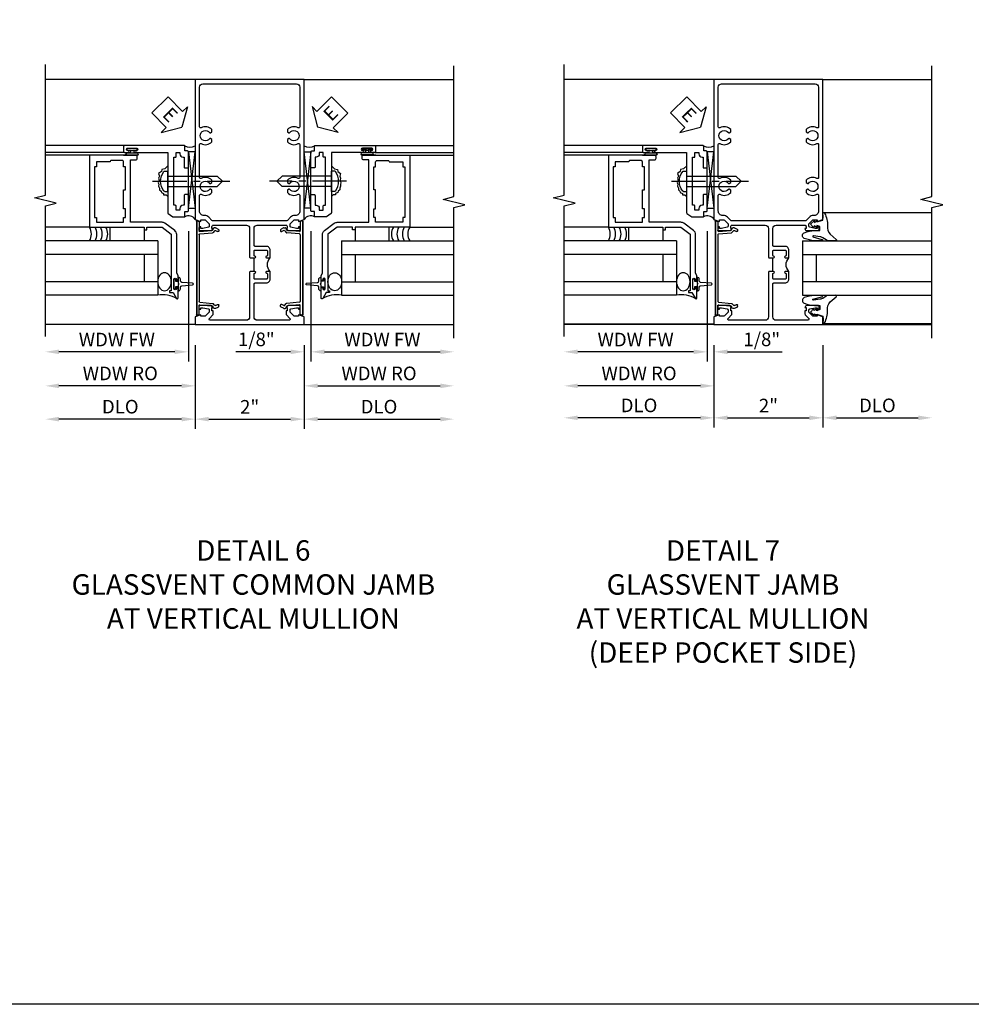
# Model space of a CAD drawing. Extents: x 0 to 105, y 0 to 68.
# Drawn here: x 62 to 80, y 0 to 18 of the extents above; entities that cross this region are included whole.
import ezdxf

# ---------------------------------------------------------------- set-up
doc = ezdxf.new("R2010")
doc.units = 0
doc.header["$LTSCALE"] = 0.5
doc.header["$MEASUREMENT"] = 0
doc.linetypes.add('CENTER', pattern=[2, 1.25, -0.25, 0.25, -0.25])
doc.layers.get('0').update_dxf_attribs({"color": 4, "linetype": 'CONTINUOUS'})
for name, color, linetype in [('CENTER', 1, 'CENTER'), ('DIME', 2, 'CONTINUOUS'), ('FORMAT', 7, 'CONTINUOUS'), ('TEXT', 3, 'CONTINUOUS')]:
    doc.layers.add(name, color=color, linetype=linetype)
doc.styles.get("Standard").update_dxf_attribs({"font": 'arial.ttf'})
doc.dimstyles.new('EXT_ON-OFF', dxfattribs={"dimscale": 2, "dimtxt": 0.125, "dimasz": 0.125, "dimexe": 0.09, "dimexo": 0.1875, "dimgap": 0.05, "dimtad": 3, "dimdec": 5, "dimzin": 3, "dimdsep": 46, "dimlunit": 5, "dimtxsty": 'Standard', "dimcen": 0, "dimse2": 1, "dimazin": 0, "dimtfac": 1, "dimtdec": 4, "dimtofl": 0, "dimtmove": 0, "dimatfit": 0, "dimfxl": 1, "dimfrac": 2, "dimtolj": 1, "dimtzin": 3, "dimarcsym": 0})
doc.dimstyles.new('EXT_ON-ON', dxfattribs={"dimscale": 2, "dimtxt": 0.125, "dimasz": 0.125, "dimexe": 0.09, "dimexo": 0.1875, "dimgap": 0.05, "dimtad": 3, "dimdec": 5, "dimzin": 3, "dimdsep": 46, "dimlunit": 5, "dimtxsty": 'Standard', "dimcen": 0, "dimazin": 0, "dimtfac": 1, "dimtdec": 4, "dimtofl": 0, "dimtmove": 0, "dimatfit": 0, "dimfxl": 1, "dimfrac": 2, "dimtolj": 1, "dimtzin": 3, "dimarcsym": 0})

# ---------------------------------------------------------------- blocks, each defined once
blk = doc.blocks.new('B451TVG005')
blk.add_line((-0.08, 0.438), (-0.08, 0.688))
for points in [[(0.692, 1.263, 0.414214), (0.667, 1.288), (0.06, 1.288, 0.414214), (0, 1.228), (0, 0.698), (-0.01, 0.688), (-0.096, 0.688, -1), (-0.096, 0.719), (-0.095, 0.719, 0.414214), (-0.08, 0.734), (-0.08, 0.814, 0.414214), (-0.095, 0.829), (-0.31, 0.829, 0.414214), (-0.325, 0.814), (-0.325, 0.734, 0.414214), (-0.31, 0.719), (-0.31, 0.719, -1), (-0.31, 0.688), (-0.375, 0.688), (-0.375, 0.829, -0.414214), (-0.305, 0.899), (-0.1, 0.899, 0.414214), (-0.08, 0.919), (-0.08, 1.228, 0.414214), (-0.14, 1.288), (-0.666, 1.288, 0.414214), (-0.691, 1.263), (-0.691, 1.226), (-0.669, 1.226, -0.414214), (-0.708, 1.188), (-0.909, 1.188, -0.414214), (-0.929, 1.208), (-0.929, 1.237, -0.414214), (-0.909, 1.257), (-0.897, 1.257), (-0.897, 1.228), (-0.859, 1.228), (-0.757, 1.25, 0.354119), (-0.741, 1.27), (-0.741, 1.312), (-0.808, 1.379, 0.198912), (-0.826, 1.386), (-0.897, 1.386), (-0.897, 1.357), (-1, 1.393), (-1, 3.962), (1, 3.962), (1, 1.393), (0.898, 1.357), (0.898, 1.386), (0.826, 1.386, 0.198912), (0.808, 1.379), (0.742, 1.312), (0.742, 1.27, 0.354119), (0.757, 1.25), (0.86, 1.228), (0.898, 1.228), (0.898, 1.257), (0.91, 1.257, -0.414214), (0.93, 1.237), (0.93, 1.208, -0.414214), (0.91, 1.188), (0.708, 1.188, -0.414214), (0.67, 1.226), (0.692, 1.226)], [(-0.674, 1.368), (0.674, 1.368, 0.198912), (0.692, 1.375), (0.752, 1.435, -0.198912), (0.826, 1.466), (0.84, 1.466, 0.414214), (0.92, 1.546), (0.92, 1.838, 0.568098), (0.89, 1.855, -0.339754), (0.692, 1.887), (0.692, 1.931), (0.721, 1.948, -0.386545), (0.735, 1.945, 3.127286), (0.735, 2.056, -0.386545), (0.721, 2.053), (0.692, 2.07), (0.692, 2.114, -0.339754), (0.89, 2.146, 0.568098), (0.92, 2.163), (0.92, 2.769, 0.568098), (0.89, 2.786, -0.339754), (0.692, 2.818), (0.692, 2.862), (0.721, 2.879, -0.386545), (0.735, 2.876, 3.127286), (0.735, 2.987, -0.386545), (0.721, 2.984), (0.692, 3.001), (0.692, 3.045, -0.339754), (0.89, 3.077, 0.568098), (0.92, 3.094), (0.92, 3.822, 0.414214), (0.86, 3.882), (-0.86, 3.882, 0.414214), (-0.92, 3.822), (-0.92, 3.094, 0.568098), (-0.89, 3.077, -0.339754), (-0.692, 3.045), (-0.692, 3.001), (-0.721, 2.984, -0.386545), (-0.735, 2.987, 3.127286), (-0.735, 2.876, -0.386545), (-0.721, 2.879), (-0.692, 2.862), (-0.692, 2.818, -0.339754), (-0.89, 2.786, 0.568098), (-0.92, 2.769), (-0.92, 2.163, 0.568098), (-0.89, 2.146, -0.339754), (-0.692, 2.114), (-0.692, 2.07), (-0.721, 2.053, -0.386545), (-0.735, 2.056, 3.127286), (-0.735, 1.945, -0.386545), (-0.721, 1.948), (-0.692, 1.931), (-0.692, 1.887, -0.339754), (-0.89, 1.855, 0.568098), (-0.92, 1.838), (-0.92, 1.546, 0.414214), (-0.84, 1.466), (-0.826, 1.466, -0.198912), (-0.752, 1.435), (-0.692, 1.375, 0.198912)], [(-0.691, -0.288), (-0.669, -0.288), (-0.669, -0.343, -0.198902), (-0.677, -0.36), (-0.74, -0.424, 0.668164), (-0.726, -0.458), (-0.14, -0.458, 0.414214), (-0.08, -0.398), (-0.08, 0.207, 0.414214), (-0.1, 0.227), (-0.305, 0.227, -0.414214), (-0.375, 0.297), (-0.375, 0.438), (-0.31, 0.438, -1), (-0.31, 0.407), (-0.31, 0.407, 0.414214), (-0.325, 0.392), (-0.325, 0.312, 0.414214), (-0.31, 0.297), (-0.095, 0.297, 0.414214), (-0.08, 0.312), (-0.08, 0.392, 0.414214), (-0.095, 0.407), (-0.096, 0.407, -1), (-0.096, 0.438), (-0.01, 0.438), (0, 0.428), (0, -0.398, 0.414214), (0.06, -0.458), (0.726, -0.458, 0.668164), (0.74, -0.424), (0.677, -0.36, -0.198902), (0.67, -0.343), (0.67, -0.288), (0.692, -0.288), (0.692, -0.226), (0.67, -0.226, -0.414214), (0.708, -0.188), (0.91, -0.188, -0.414214), (0.93, -0.208), (0.93, -0.237, -0.414214), (0.91, -0.257), (0.898, -0.257), (0.898, -0.228), (0.86, -0.228), (0.757, -0.25, 0.354119), (0.742, -0.27), (0.742, -0.312), (0.808, -0.379, 0.198912), (0.826, -0.386), (0.898, -0.386), (0.898, -0.357), (1, -0.393), (1, -0.538), (-1, -0.538), (-1, -0.393), (-0.897, -0.357), (-0.897, -0.386), (-0.826, -0.386, 0.198912), (-0.808, -0.379), (-0.741, -0.312), (-0.741, -0.27, 0.354119), (-0.757, -0.25), (-0.859, -0.228), (-0.897, -0.228), (-0.897, -0.257), (-0.909, -0.257, -0.414214), (-0.929, -0.237), (-0.929, -0.208, -0.414214), (-0.909, -0.188), (-0.708, -0.188, -0.414214), (-0.669, -0.226), (-0.691, -0.226)]]:
    blk.add_lwpolyline(points, format="xyb", close=True)
blk.add_arc((-0.506, 0.563), 0.181, 316.3972, 43.6028)
blk = doc.blocks.new('*D56')
at = {"layer": 'DIME', "color": 0, "lineweight": -2, "transparency": 16777216}
for p, q in [((-1, -0.913), (-1, -2.454)), ((1, -0.913), (1, -2.454)), ((-0.75, -2.274), (0.75, -2.274))]:
    blk.add_line(p, q, dxfattribs=at)
at = {"layer": 'DIME', "color": 0, "transparency": 16777216}
for points in [[(-0.75, -2.232), (-0.75, -2.316), (-1, -2.274)], [(0.75, -2.232), (0.75, -2.316), (1, -2.274)]]:
    blk.add_solid(points, dxfattribs=at)
at = {"layer": 'DIME', "color": 0, "transparency": 16777216, "insert": (0, -2.048), "char_height": 0.25, "attachment_point": 5}
blk.add_mtext('\\A1;2"', dxfattribs=at)
blk = doc.blocks.new('*D57')
at = {"layer": 'DIME', "color": 0, "lineweight": -2, "transparency": 16777216}
for p, q in [((-1, -0.913), (-1, -2.454)), ((-1.25, -2.274), (-3.5, -2.274))]:
    blk.add_line(p, q, dxfattribs=at)
at = {"layer": 'DIME', "color": 0, "transparency": 16777216}
for points in [[(-3.5, -2.232), (-3.5, -2.316), (-3.75, -2.274)], [(-1.25, -2.232), (-1.25, -2.316), (-1, -2.274)]]:
    blk.add_solid(points, dxfattribs=at)
at = {"layer": 'DIME', "color": 0, "transparency": 16777216, "insert": (-2.375, -2.045), "char_height": 0.25, "attachment_point": 5}
blk.add_mtext('\\A1;DLO', dxfattribs=at)
blk = doc.blocks.new('*D58')
at = {"layer": 'DIME', "color": 0, "lineweight": -2, "transparency": 16777216}
for p, q in [((1, -0.913), (1, -2.454)), ((1.25, -2.274), (3.5, -2.274))]:
    blk.add_line(p, q, dxfattribs=at)
at = {"layer": 'DIME', "color": 0, "transparency": 16777216}
for points in [[(1.25, -2.232), (1.25, -2.316), (1, -2.274)], [(3.5, -2.232), (3.5, -2.316), (3.75, -2.274)]]:
    blk.add_solid(points, dxfattribs=at)
at = {"layer": 'DIME', "color": 0, "transparency": 16777216, "insert": (2.375, -2.045), "char_height": 0.25, "attachment_point": 5}
blk.add_mtext('\\A1;DLO', dxfattribs=at)
blk = doc.blocks.new('B469407')
for p, q in [((0.567, 0.189), (0.567, 0.17)), ((0.623, 0.225), (0.576, 0.203)), ((0.629, 0.226), (0.651, 0.226)), ((0.663, 0.221), (0.694, 0.184)), ((0.963, 0.356), (0.929, 0.345)), ((0.929, 0.345), (0.929, 0.175)), ((0.965, 0.352), (0.931, 0.34)), ((0.971, 0.347), (0.971, -1.375)), ((0.976, 0.347), (0.976, -1.375)), ((0.626, 0.174), (0.589, 0.157)), ((0.644, 0.17), (0.67, 0.139)), ((0.916, 0.113), (0.68, 0.134)), ((0.913, 0.16), (0.704, 0.179)), ((0.929, 0.098), (0.929, -1.126)), ((0.567, -1.217), (0.567, -1.198)), ((0.623, -1.253), (0.576, -1.231)), ((0.626, -1.202), (0.589, -1.185)), ((0.629, -1.254), (0.651, -1.254)), ((0.644, -1.198), (0.67, -1.167)), ((0.663, -1.249), (0.694, -1.212)), ((0.916, -1.141), (0.68, -1.162)), ((0.913, -1.188), (0.704, -1.207)), ((0.929, -1.373), (0.929, -1.203)), ((0.963, -1.384), (0.929, -1.373)), ((0.965, -1.38), (0.931, -1.368))]:
    blk.add_line(p, q)
for centre, radius, start, end in [((0.582, 0.189), 0.015, 115, 180), ((0.629, 0.211), 0.015, 90, 115), ((0.651, 0.211), 0.015, 40, 90), ((0.705, 0.194), 0.015, 220, 265), ((0.966, 0.347), 0.01, 0, 109), ((0.966, 0.347), 0.005, 0, 109), ((0.582, 0.17), 0.015, 180, 295), ((0.632, 0.161), 0.015, 40, 115), ((0.682, 0.149), 0.015, 220, 265), ((0.914, 0.175), 0.015, 265, 0), ((0.914, 0.098), 0.015, 360, 85), ((0.582, -1.198), 0.015, 65, 180), ((0.582, -1.217), 0.015, 180, 245), ((0.629, -1.239), 0.015, 245, 270), ((0.632, -1.189), 0.015, 245, 320), ((0.651, -1.239), 0.015, 270, 320), ((0.682, -1.177), 0.015, 95, 140), ((0.705, -1.222), 0.015, 95, 140), ((0.914, -1.203), 0.015, 360, 95), ((0.914, -1.126), 0.015, 275, 0), ((0.966, -1.375), 0.01, 251, 0), ((0.966, -1.375), 0.005, 251, 0)]:
    blk.add_arc(centre, radius, start, end)
blk = doc.blocks.new('*D52')
at = {"layer": 'DIME', "color": 0, "lineweight": -2, "transparency": 16777216}
for p, q in [((0.125, 2.928), (0.125, 0.532)), ((0, 0.836), (0, 0.532)), ((-0.25, 0.712), (-1.256, 0.712)), ((0.375, 0.712), (0.625, 0.712))]:
    blk.add_line(p, q, dxfattribs=at)
at = {"layer": 'DIME', "color": 0, "transparency": 16777216}
for points in [[(-0.25, 0.754), (-0.25, 0.67), (0, 0.712)], [(0.375, 0.754), (0.375, 0.67), (0.125, 0.712)]]:
    blk.add_solid(points, dxfattribs=at)
at = {"layer": 'DIME', "color": 0, "transparency": 16777216, "insert": (-0.878, 0.941), "char_height": 0.25, "attachment_point": 5}
blk.add_mtext('\\A1;1/8"', dxfattribs=at)
blk = doc.blocks.new('*D53')
at = {"layer": 'DIME', "color": 0, "lineweight": -2, "transparency": 16777216}
for p, q in [((0.125, 2.928), (0.125, 0.532)), ((0.375, 0.712), (2.5, 0.712))]:
    blk.add_line(p, q, dxfattribs=at)
at = {"layer": 'DIME', "color": 0, "transparency": 16777216}
for points in [[(0.375, 0.754), (0.375, 0.67), (0.125, 0.712)], [(2.5, 0.754), (2.5, 0.67), (2.75, 0.712)]]:
    blk.add_solid(points, dxfattribs=at)
at = {"layer": 'DIME', "color": 0, "transparency": 16777216, "insert": (1.437, 0.937), "char_height": 0.25, "attachment_point": 5}
blk.add_mtext('\\A1;WDW FW', dxfattribs=at)
blk = doc.blocks.new('*D54')
at = {"layer": 'DIME', "color": 0, "lineweight": -2, "transparency": 16777216}
for p, q in [((0, 0.837), (0, -0.093)), ((0.25, 0.087), (2.5, 0.087))]:
    blk.add_line(p, q, dxfattribs=at)
at = {"layer": 'DIME', "color": 0, "transparency": 16777216}
for points in [[(0.25, 0.129), (0.25, 0.045), (0, 0.087)], [(2.5, 0.129), (2.5, 0.045), (2.75, 0.087)]]:
    blk.add_solid(points, dxfattribs=at)
at = {"layer": 'DIME', "color": 0, "transparency": 16777216, "insert": (1.375, 0.316), "char_height": 0.25, "attachment_point": 5}
blk.add_mtext('\\A1;WDW RO', dxfattribs=at)
blk = doc.blocks.new('ESEAL2')
at = {"layer": 'TEXT', "color": 7}
for p, q in [((0.196, 0.338), (0, 0)), ((0.196, 0.21), (0.196, 0.338)), ((0.575, 0.21), (0.196, 0.21)), ((0.575, 0.21), (0.575, -0.21)), ((0.196, -0.338), (0, 0)), ((0.575, -0.21), (0.196, -0.21)), ((0.196, -0.21), (0.196, -0.338))]:
    blk.add_line(p, q, dxfattribs=at)
at = {"layer": 'TEXT', "color": 3}
blk.add_text('E', height=0.25, dxfattribs=at).set_placement((0.247, -0.116))
blk = doc.blocks.new('B028598')
for p, q in [((-0.057, 0.186), (0, 0.186)), ((0, 0.186), (0, -0.186)), ((0, 0.095), (0.905, 0.095)), ((1, 0), (0.905, 0.095)), ((0, -0.095), (0.905, -0.095)), ((1, 0), (0.905, -0.095)), ((-0.057, -0.186), (0, -0.186))]:
    blk.add_line(p, q)
for centre, radius, start, end in [((-0.057, 0.166), 0.02, 89.9999, 142.7021), ((0.162, 0), 0.295, 142.702, 217.298), ((-0.057, -0.166), 0.02, 217.2977, 270)]:
    blk.add_arc(centre, radius, start, end)
at = {"layer": 'CENTER'}
blk.add_line((-0.279, 0), (1.135, 0), dxfattribs=at)
blk = doc.blocks.new('B469013')
for points in [[(1.25, -1.25), (1.25, -0.25), (1.2, -0.25), (1.2, -0.2), (1.25, -0.2), (1.25, 0.08), (1.124, 0.25), (0.081, 0.25), (0.081, 0.219), (0.05, 0.219), (0.05, 0.284), (-0.056, 0.347, -0.767327), (-0.048, 0.375), (0.128, 0.375, -1), (0.128, 0.343), (0.122, 0.343, 1), (0.122, 0.299), (0.291, 0.299, 1), (0.291, 0.343), (0.285, 0.343, -1), (0.285, 0.375), (0.362, 0.375), (0.405, 0.35), (1.116, 0.35, -0.237409), (1.189, 0.314), (1.322, 0.134, -0.160975), (1.34, 0.08), (1.34, -0.5), (2.485, -0.5), (2.485, -0.405, -0.414214), (2.515, -0.375), (2.545, -0.375, -0.414214), (2.575, -0.405), (2.575, -1.25)], [(2.45, -1.125), (2.36, -1.125), (2.36, -1.16), (1.43, -1.16), (1.43, -1.125), (1.34, -1.125), (1.34, -0.625), (1.43, -0.625), (1.43, -0.59), (1.587, -0.59), (1.587, -0.625), (1.937, -0.625), (1.937, -0.59), (2.36, -0.59), (2.36, -0.625), (2.45, -0.625, -0.414214), (2.475, -0.65), (2.475, -0.85, -0.414214), (2.45, -0.875), (2.45, -0.875)]]:
    blk.add_lwpolyline(points, format="xyb", close=True)
blk = doc.blocks.new('B469002')
blk.add_lwpolyline([(2.362, 0.187), (2.104, 0.187), (2.094, 0.197), (2.084, 0.187), (1.516, 0.187, -0.237409), (1.504, 0.193), (1.44, 0.279, -0.160975), (1.438, 0.288), (1.438, 0.485, -0.414214), (1.453, 0.5), (1.538, 0.5), (1.538, 0.548, -0.414214), (1.553, 0.563), (1.834, 0.563, -0.414214), (1.849, 0.548), (1.849, 0.503, -0.414214), (1.834, 0.488), (1.653, 0.488), (1.653, 0.469, -0.414214), (1.593, 0.409), (1.563, 0.409), (1.563, 0.339), (1.638, 0.339, -0.414214), (1.653, 0.324), (1.653, 0.297), (2.535, 0.297), (2.535, 0.324, -0.414214), (2.55, 0.339), (2.625, 0.339), (2.625, 0.409), (2.595, 0.409, -0.414214), (2.535, 0.469), (2.535, 0.488), (2.353, 0.488, -0.414214), (2.338, 0.503), (2.338, 0.548, -0.414214), (2.353, 0.563), (2.635, 0.563, -0.414214), (2.65, 0.548), (2.65, 0.5), (2.735, 0.5, -0.414214), (2.75, 0.485), (2.75, -0.61, -0.414214), (2.735, -0.625), (2.64, -0.625, -0.414214), (2.625, -0.61), (2.625, -0.547, -1), (2.657, -0.547), (2.657, -0.553, 1), (2.701, -0.553), (2.701, -0.384, 1), (2.657, -0.384), (2.657, -0.39, -1), (2.625, -0.39), (2.625, 0.187)], format="xyb", close=True)
blk = doc.blocks.new('ESEAL1')
at = {"layer": 'TEXT', "color": 7}
for p, q in [((-0.575, 0.21), (-0.575, -0.21)), ((-0.575, 0.21), (-0.196, 0.21)), ((-0.196, 0.338), (0, 0)), ((-0.196, 0.21), (-0.196, 0.338)), ((-0.196, -0.338), (0, 0)), ((-0.575, -0.21), (-0.196, -0.21)), ((-0.196, -0.21), (-0.196, -0.338))]:
    blk.add_line(p, q, dxfattribs=at)
at = {"layer": 'TEXT', "color": 3}
blk.add_text('E', height=0.25, dxfattribs=at).set_placement((-0.413, -0.116))
blk = doc.blocks.new('*D60')
at = {"layer": 'DIME', "color": 0, "lineweight": -2, "transparency": 16777216}
for p, q in [((-1.125, 1.178), (-1.125, -1.218)), ((-1.375, -1.038), (-3.5, -1.038))]:
    blk.add_line(p, q, dxfattribs=at)
at = {"layer": 'DIME', "color": 0, "transparency": 16777216}
for points in [[(-3.5, -0.996), (-3.5, -1.08), (-3.75, -1.038)], [(-1.375, -0.996), (-1.375, -1.08), (-1.125, -1.038)]]:
    blk.add_solid(points, dxfattribs=at)
at = {"layer": 'DIME', "color": 0, "transparency": 16777216, "insert": (-2.438, -0.813), "char_height": 0.25, "attachment_point": 5}
blk.add_mtext('\\A1;WDW FW', dxfattribs=at)
blk = doc.blocks.new('*D61')
at = {"layer": 'DIME', "color": 0, "lineweight": -2, "transparency": 16777216}
for p, q in [((-1, -0.913), (-1, -1.843)), ((-1.25, -1.663), (-3.5, -1.663))]:
    blk.add_line(p, q, dxfattribs=at)
at = {"layer": 'DIME', "color": 0, "transparency": 16777216}
for points in [[(-3.5, -1.621), (-3.5, -1.705), (-3.75, -1.663)], [(-1.25, -1.621), (-1.25, -1.705), (-1, -1.663)]]:
    blk.add_solid(points, dxfattribs=at)
at = {"layer": 'DIME', "color": 0, "transparency": 16777216, "insert": (-2.375, -1.434), "char_height": 0.25, "attachment_point": 5}
blk.add_mtext('\\A1;WDW RO', dxfattribs=at)
blk = doc.blocks.new('*D63')
at = {"layer": 'DIME', "color": 0, "lineweight": -2, "transparency": 16777216}
for p, q in [((-1, -0.913), (-1, -2.43)), ((1, -0.913), (1, -2.43)), ((-0.75, -2.25), (0.75, -2.25))]:
    blk.add_line(p, q, dxfattribs=at)
at = {"layer": 'DIME', "color": 0, "transparency": 16777216}
for points in [[(-0.75, -2.208), (-0.75, -2.292), (-1, -2.25)], [(0.75, -2.208), (0.75, -2.292), (1, -2.25)]]:
    blk.add_solid(points, dxfattribs=at)
at = {"layer": 'DIME', "color": 0, "transparency": 16777216, "insert": (0, -2.024), "char_height": 0.25, "attachment_point": 5}
blk.add_mtext('\\A1;2"', dxfattribs=at)
blk = doc.blocks.new('*D64')
at = {"layer": 'DIME', "color": 0, "lineweight": -2, "transparency": 16777216}
for p, q in [((-1, -0.913), (-1, -2.43)), ((-1.25, -2.25), (-3.5, -2.25))]:
    blk.add_line(p, q, dxfattribs=at)
at = {"layer": 'DIME', "color": 0, "transparency": 16777216}
for points in [[(-3.5, -2.208), (-3.5, -2.292), (-3.75, -2.25)], [(-1.25, -2.208), (-1.25, -2.292), (-1, -2.25)]]:
    blk.add_solid(points, dxfattribs=at)
at = {"layer": 'DIME', "color": 0, "transparency": 16777216, "insert": (-2.375, -2.021), "char_height": 0.25, "attachment_point": 5}
blk.add_mtext('\\A1;DLO', dxfattribs=at)
blk = doc.blocks.new('*D65')
at = {"layer": 'DIME', "color": 0, "lineweight": -2, "transparency": 16777216}
for p, q in [((1, -0.913), (1, -2.43)), ((1.25, -2.25), (2.75, -2.25))]:
    blk.add_line(p, q, dxfattribs=at)
at = {"layer": 'DIME', "color": 0, "transparency": 16777216}
for points in [[(1.25, -2.208), (1.25, -2.292), (1, -2.25)], [(2.75, -2.208), (2.75, -2.292), (3, -2.25)]]:
    blk.add_solid(points, dxfattribs=at)
at = {"layer": 'DIME', "color": 0, "transparency": 16777216, "insert": (2, -2.021), "char_height": 0.25, "attachment_point": 5}
blk.add_mtext('\\A1;DLO', dxfattribs=at)
blk = doc.blocks.new('B027074-M')
blk.add_lwpolyline([(0.062, 0.144), (0.035, 0.149), (0.069, 0.257), (0.13, 0.261), (0.205, 0.259), (0.195, 0.29, 0.12571), (-0.037, 0.341, -0.226084), (-0.19, 0.391), (-0.286, 0.502, 0.644976), (-0.312, 0.49), (-0.31, 0.361, 0.151869), (-0.294, 0.316), (-0.255, 0.257, -0.029345), (-0.238, 0.205), (-0.221, 0.083, -0.653812), (-0.241, 0.076), (-0.285, 0.241, 0.888636), (-0.31, 0.239), (-0.31, 0.105, 0.064205), (-0.268, -0.084, 0.689636), (-0.165, -0.084, 0.070356), (-0.124, 0.105), (-0.124, 0.201), (-0.051, 0.201), (-0.029, 0.147), (-0.068, 0.142), (-0.034, 0.106), (-0.065, 0.084), (-0.004, 0.03), (0.052, 0.096), (0.027, 0.106)], format="xyb", close=True)
blk = doc.blocks.new('S451GT1000')
for p, q in [((-1, -0.625), (-1, -3)), ((0, -0.625), (-1, -0.625)), ((-0.75, -0.625), (-0.75, -3)), ((-0.25, -0.625), (-0.25, -3)), ((0, -0.625), (0, -3)), ((-0.25, -0.875), (-0.75, -0.875)), ((-1.518, -1), (-1.518, -3)), ((0.517, -1), (0.517, -3))]:
    blk.add_line(p, q)
at = {"rotation": 180}
blk.add_blockref('B027074-M', (-1.312, -0.742), dxfattribs=at)
at = {"xscale": -1, "rotation": 180}
blk.add_blockref('B027074-M', (0.312, -0.742), dxfattribs=at)
blk = doc.blocks.new('*D66')
at = {"layer": 'DIME', "color": 0, "lineweight": -2, "transparency": 16777216}
for p, q in [((-1.125, 1.178), (-1.125, -1.218)), ((-1.375, -1.038), (-3.5, -1.038))]:
    blk.add_line(p, q, dxfattribs=at)
at = {"layer": 'DIME', "color": 0, "transparency": 16777216}
for points in [[(-3.5, -0.996), (-3.5, -1.08), (-3.75, -1.038)], [(-1.375, -0.996), (-1.375, -1.08), (-1.125, -1.038)]]:
    blk.add_solid(points, dxfattribs=at)
at = {"layer": 'DIME', "color": 0, "transparency": 16777216, "insert": (-2.438, -0.813), "char_height": 0.25, "attachment_point": 5}
blk.add_mtext('\\A1;WDW FW', dxfattribs=at)
blk = doc.blocks.new('*D67')
at = {"layer": 'DIME', "color": 0, "lineweight": -2, "transparency": 16777216}
for p, q in [((-1, -0.913), (-1, -1.843)), ((-1.25, -1.663), (-3.5, -1.663))]:
    blk.add_line(p, q, dxfattribs=at)
at = {"layer": 'DIME', "color": 0, "transparency": 16777216}
for points in [[(-3.5, -1.621), (-3.5, -1.705), (-3.75, -1.663)], [(-1.25, -1.621), (-1.25, -1.705), (-1, -1.663)]]:
    blk.add_solid(points, dxfattribs=at)
at = {"layer": 'DIME', "color": 0, "transparency": 16777216, "insert": (-2.375, -1.434), "char_height": 0.25, "attachment_point": 5}
blk.add_mtext('\\A1;WDW RO', dxfattribs=at)
blk = doc.blocks.new('*D68')
at = {"layer": 'DIME', "color": 0, "lineweight": -2, "transparency": 16777216}
for p, q in [((-1.125, 1.178), (-1.125, -1.218)), ((-1.375, -1.038), (-1.625, -1.038)), ((-1, -0.913), (-1, -1.218)), ((-0.75, -1.038), (0.255, -1.038))]:
    blk.add_line(p, q, dxfattribs=at)
at = {"layer": 'DIME', "color": 0, "transparency": 16777216}
for points in [[(-1.375, -0.996), (-1.375, -1.08), (-1.125, -1.038)], [(-0.75, -0.996), (-0.75, -1.08), (-1, -1.038)]]:
    blk.add_solid(points, dxfattribs=at)
at = {"layer": 'DIME', "color": 0, "transparency": 16777216, "insert": (-0.122, -0.809), "char_height": 0.25, "attachment_point": 5}
blk.add_mtext('\\A1;1/8"', dxfattribs=at)
blk = doc.blocks.new('S469VJ02')
for p, q in [((-0.0005, 4.383295), (0.1245, 4.383295)), ((0.1245, 4.383295), (-0.0005, 3.351833)), ((0.1245, 3.351833), (-0.0005, 4.383295)), ((0.1245, 3.351833), (0.1245, 4.383295)), ((1.063536, 4.375004), (1.127036, 4.375004)), ((1.250536, 4.368004), (1.063536, 4.368004)), ((1.127036, 4.416409), (1.127036, 4.375004)), ((1.187036, 4.375004), (1.187036, 4.416409)), ((1.250536, 4.375004), (1.187036, 4.375004)), ((1.2975, 4.500004), (2.749536, 4.500004)), ((1.2975, 4.375004), (2.749536, 4.375004)), ((1.250536, 4.325004), (1.062536, 4.325004)), ((1.250536, 4.332004), (1.063536, 4.332004)), ((1.063536, 4.325004), (1.244571, 4.325004)), ((1.313536, 4.325), (1.235536, 4.325)), ((1.937428, 4.325004), (2.7495, 4.325004)), ((0.1245, 3.351833), (-0.0005, 3.351833)), ((1.937464, 3.000004), (2.749536, 3.000004)), ((0.687536, 2.75), (2.749536, 2.75)), ((0.687536, 2.75), (0.687536, 1.75)), ((0.687536, 2.5), (2.749536, 2.5)), ((0.937536, 2.5), (0.937536, 2)), ((0.687536, 2), (2.749536, 2)), ((0.687536, 1.75), (2.749536, 1.75))]:
    blk.add_line(p, q)
for points in [[(1.250786, 4.416409), (1.187036, 4.416409), (1.172036, 4.416409), (1.157036, 4.401409), (1.142036, 4.416409), (1.127036, 4.416409), (1.063286, 4.416409), (1.063286, 4.444409), (1.250786, 4.444409)], [(0.937536, 2.75), (1.562536, 2.75), (1.562536, 3), (0.937536, 3)], [(0.308461, 1.9715), (0.293461, 1.9565), (0.308461, 1.9415), (0.308461, 1.90366), (0.358461, 1.90366), (0.358461, 1.86275), (0.386461, 1.86275), (0.386461, 2.05025), (0.358461, 2.05025), (0.358461, 2.00934), (0.308461, 2.00934)]]:
    blk.add_lwpolyline(points, close=True)
blk.add_lwpolyline([(0.5005, 4.125045), (0.555755, 4.073266), (0.612986, 4.061811), (0.61871, 4.021719), (0.670218, 3.987354), (0.653049, 3.935807), (0.670218, 3.901442), (0.658772, 3.867077), (0.675942, 3.81553), (0.664495, 3.79262), (0.670218, 3.752528), (0.653049, 3.718164), (0.653049, 3.683799), (0.624433, 3.660889), (0.61871, 3.637979), (0.578647, 3.620797), (0.578647, 3.592159), (0.532862, 3.592159), (0.5005, 3.562752)])
blk.add_lwpolyline([(0.308497, 1.90366), (0.308497, 1.8315, -0.414213562), (0.268497, 1.8715), (0.268497, 1.901084, 0.397241247), (0.244954, 1.926041), (0.045645, 1.941524, -0.94470647), (0.045645, 1.971476), (0.244954, 1.986959, 0.397241247), (0.268497, 2.011916), (0.268497, 2.0415, -0.414213562), (0.308497, 2.0815), (0.308497, 2.00934)], format="xyb")
for centre, radius, start, end in [((0.095679, 4.664378), 0.194249, 240.3216532, 299.6783468), ((1.063536, 4.350004), 0.025, 90, 270), ((1.063536, 4.350004), 0.018, 90, 270), ((1.250536, 4.350004), 0.025, 270, 90), ((1.250536, 4.350004), 0.018, 270, 90), ((0.121669, 3.064541), 0.145448, 61.1468959, 147.1349351), ((1.854284, 2.875065), 0.250241, 150.0478045, 209.9852199), ((1.954284, 2.875065), 0.250241, 150.0478045, 209.9852199), ((2.054284, 2.875065), 0.250241, 150.0478045, 209.9852199), ((2.154284, 2.875065), 0.250241, 150.0478045, 209.9852199), ((0.592154, 1.253139), 0.505933, 79.1330961, 120.7508739)]:
    blk.add_arc(centre, radius, start, end)
blk.add_ellipse((0.5625, 2), major_axis=(0, 0.165681), ratio=0.754679449)
for name, p, rotation in [('B469002', (0.687536, 1.75032), 90), ('B469013', (0.6875, 1.75032), 90), ('B028598', (0.5005, 3.843932), 180)]:
    blk.add_blockref(name, p, dxfattribs=dict(rotation=rotation))
at = {"layer": 'TEXT', "rotation": 44.99999999999999}
blk.add_blockref('ESEAL2', (0.244914, 4.837296), dxfattribs=at)
at = {"layer": 'DIME'}
dim = blk.add_linear_dim(base=(-0.0005, 0.711874), p1=(0.1245, 3.30286), p2=(-0.0005, 1.211374), dimstyle='EXT_ON-ON', override={"dimpost": '"'}, dxfattribs=at)
dim.commit()
dim.dimension.update_dxf_attribs({"geometry": '*D52', "text_midpoint": (-0.878041, 0.941138)})
for base, p1, text, picture, middle in [((2.749536, 0.711874), (0.1245, 3.30286), 'WDW FW', '*D53', (1.437018, 0.936959)), ((2.749536, 0.086874), (0.000036, 1.211874), 'WDW RO', '*D54', (1.374786, 0.316223))]:
    dim = blk.add_linear_dim(base=base, p1=p1, p2=(2.749536, 1.75), text=text, dimstyle='EXT_ON-OFF', override={"dimpost": '"'}, dxfattribs=at)
    dim.commit()
    dim.dimension.update_dxf_attribs({"geometry": picture, "text_midpoint": middle})
blk = doc.blocks.new('S451TFV12AS469VJ02KCADS')
for p, q in [((-1, 3.962), (-3.7495, 3.962)), ((1, 3.962), (3.7495, 3.962)), ((-2.2985, 2.75013), (-3.750536, 2.75013)), ((-2.2985, 2.62513), (-3.750536, 2.62513)), ((-2.938428, 2.57513), (-3.7505, 2.57513)), ((-2.314536, 2.575126), (-2.236536, 2.575126)), ((-2.251536, 2.62513), (-2.188036, 2.62513)), ((-2.251536, 2.61813), (-2.064536, 2.61813)), ((-2.251536, 2.58213), (-2.064536, 2.58213)), ((-2.251536, 2.57513), (-2.063536, 2.57513)), ((-2.064536, 2.57513), (-2.245571, 2.57513)), ((-2.188036, 2.62513), (-2.188036, 2.666535)), ((-2.128036, 2.666535), (-2.128036, 2.62513)), ((-2.064536, 2.62513), (-2.128036, 2.62513)), ((-1.0005, 2.633421), (-1.1255, 2.633421)), ((-1.1255, 2.633421), (-1.0005, 1.601959)), ((-1.1255, 1.601959), (-1.0005, 2.633421)), ((-1.1255, 1.601959), (-1.1255, 2.633421)), ((-1.1255, 1.601959), (-1.0005, 1.601959)), ((-2.938464, 1.25013), (-3.750536, 1.25013)), ((-1.688536, 1.000126), (-3.750536, 1.000126)), ((-1.688536, 1.000126), (-1.688536, 0.000126)), ((-1.688536, 0.750126), (-3.750536, 0.750126)), ((-1.938536, 0.750126), (-1.938536, 0.250126)), ((-1.688536, 0.250126), (-3.750536, 0.250126)), ((-1.688536, 0.000126), (-3.750536, 0.000126)), ((-1, -0.538), (-3.7495, -0.538)), ((0.9995, -0.538), (3.7495, -0.538))]:
    blk.add_line(p, q)
for points in [[(-3.7495, -0.758479), (-3.7495, 1.641511), (-3.54952, 1.691531), (-3.9495, 1.791511), (-3.7495, 1.841511), (-3.7495, 4.241521)], [(3.7495, -0.788), (3.7495, 1.61199), (3.94948, 1.66201), (3.5495, 1.76199), (3.7495, 1.81199), (3.7495, 4.212)], [(-1.5015, 2.375171), (-1.556755, 2.323392), (-1.613986, 2.311937), (-1.61971, 2.271845), (-1.671218, 2.23748), (-1.654049, 2.185933), (-1.671218, 2.151568), (-1.659772, 2.117203), (-1.676942, 2.065656), (-1.665495, 2.042746), (-1.671218, 2.002654), (-1.654049, 1.968289), (-1.654049, 1.933924), (-1.625433, 1.911015), (-1.61971, 1.888105), (-1.579647, 1.870922), (-1.579647, 1.842285), (-1.533862, 1.842285), (-1.5015, 1.812877)]]:
    blk.add_lwpolyline(points)
for points in [[(-2.251786, 2.666535), (-2.188036, 2.666535), (-2.173036, 2.666535), (-2.158036, 2.651535), (-2.143036, 2.666535), (-2.128036, 2.666535), (-2.064286, 2.666535), (-2.064286, 2.694535), (-2.251786, 2.694535)], [(-1.938536, 1.000126), (-2.563536, 1.000126), (-2.563536, 1.250126), (-1.938536, 1.250126)], [(-1.309461, 0.221626), (-1.294461, 0.206626), (-1.309461, 0.191626), (-1.309461, 0.153786), (-1.359461, 0.153786), (-1.359461, 0.112876), (-1.387461, 0.112876), (-1.387461, 0.300376), (-1.359461, 0.300376), (-1.359461, 0.259466), (-1.309461, 0.259466)]]:
    blk.add_lwpolyline(points, close=True)
blk.add_lwpolyline([(-1.309497, 0.153786), (-1.309497, 0.081626, 0.414213562), (-1.269497, 0.121626), (-1.269497, 0.151209, -0.397241247), (-1.245954, 0.176167), (-1.046645, 0.19165, 0.94470647), (-1.046645, 0.221602), (-1.245954, 0.237085, -0.397241247), (-1.269497, 0.262042), (-1.269497, 0.291626, 0.414213562), (-1.309497, 0.331626), (-1.309497, 0.259466)], format="xyb")
for centre, radius, start, end in [((-1.096679, 2.914504), 0.194249, 240.3216532, 299.6783468), ((-2.251536, 2.60013), 0.025, 90, 270), ((-2.251536, 2.60013), 0.018, 90, 270), ((-2.064536, 2.60013), 0.025, 270, 90), ((-2.064536, 2.60013), 0.018, 270, 90), ((-1.122669, 1.314667), 0.145448, 32.8650649, 118.8531041), ((-3.155284, 1.12519), 0.250241, 330.0147801, 29.9521955), ((-3.055284, 1.12519), 0.250241, 330.0147801, 29.9521955), ((-2.955284, 1.12519), 0.250241, 330.0147801, 29.9521955), ((-2.855284, 1.12519), 0.250241, 330.0147801, 29.9521955), ((-1.593154, -0.496735), 0.505933, 59.2491261, 100.8669039)]:
    blk.add_arc(centre, radius, start, end)
at = {"extrusion": (0, 0, -1)}
blk.add_ellipse((-1.5635, 0.250126), major_axis=(0, 0.165681), ratio=0.754679449, dxfattribs=at)
at = {"xscale": -1}
for name, p in [('B451TVG005', (0, 0)), ('B469407', (0, 1.014))]:
    blk.add_blockref(name, p, dxfattribs=at)
at = {"rotation": 314.4466881506227}
blk.add_blockref('ESEAL1', (-1.245914, 3.087422), dxfattribs=at)
for name, p in [('S469VJ02', (1, -1.749874)), ('B469407', (0, 1.014))]:
    blk.add_blockref(name, p)
at = {"xscale": -1}
for name, p, rotation in [('B469002', (-1.688536, 0.000446), 270), ('B469013', (-1.6885, 0.000446), 270), ('B028598', (-1.5015, 2.094058), 180)]:
    blk.add_blockref(name, p, dxfattribs=dict(at, rotation=rotation))
at = {"layer": 'DIME'}
for base, p1, text, picture, middle in [((-3.750036, -1.038), (-1.125, 1.552985), 'WDW FW', '*D60', (-2.437518, -0.812915)), ((-3.750036, -1.663), (-1, -0.538), 'WDW RO', '*D61', (-2.375018, -1.433651))]:
    dim = blk.add_linear_dim(base=base, p1=p1, p2=(-3.750036, 0.000126), angle=180, text=text, dimstyle='EXT_ON-OFF', override={"dimpost": '"'}, dxfattribs=at)
    dim.commit()
    dim.dimension.update_dxf_attribs({"geometry": picture, "text_midpoint": middle})
for base, p1, p2, picture, middle in [((-3.7495, -2.274), (-1, -0.538), (-3.7495, -0.538), '*D57', (-2.37475, -2.044651)), ((3.7495, -2.274), (1, -0.538), (3.7495, -0.538), '*D58', (2.37475, -2.044651))]:
    dim = blk.add_linear_dim(base=base, p1=p1, p2=p2, text='DLO', dimstyle='EXT_ON-OFF', override={"dimpost": '"'}, dxfattribs=at)
    dim.commit()
    dim.dimension.update_dxf_attribs({"geometry": picture, "text_midpoint": middle})
dim = blk.add_linear_dim(base=(1, -2.274), p1=(-1, -0.538), p2=(1, -0.538), dimstyle='EXT_ON-ON', override={"dimpost": '"'}, dxfattribs=at)
dim.commit()
dim.dimension.update_dxf_attribs({"geometry": '*D56', "text_midpoint": (0, -2.048488)})
blk = doc.blocks.new('S451TFV12S469VJ02AKCADS')
for p, q in [((-1, 3.962), (-3.75, 3.962)), ((1, 3.962), (3.00001, 3.962)), ((-2.298, 2.75013), (-3.750036, 2.75013)), ((-2.298, 2.62513), (-3.750036, 2.62513)), ((-2.937928, 2.57513), (-3.75, 2.57513)), ((-2.314036, 2.575126), (-2.236036, 2.575126)), ((-2.251036, 2.62513), (-2.187536, 2.62513)), ((-2.251036, 2.61813), (-2.064036, 2.61813)), ((-2.251036, 2.58213), (-2.064036, 2.58213)), ((-2.251036, 2.57513), (-2.063036, 2.57513)), ((-2.064036, 2.57513), (-2.245071, 2.57513)), ((-2.187536, 2.62513), (-2.187536, 2.666535)), ((-2.127536, 2.666535), (-2.127536, 2.62513)), ((-2.064036, 2.62513), (-2.127536, 2.62513)), ((-1, 2.633421), (-1.125, 2.633421)), ((-1.125, 2.633421), (-1, 1.601959)), ((-1.125, 1.601959), (-1, 2.633421)), ((-1.125, 1.601959), (-1.125, 2.633421)), ((-1.125, 1.601959), (-1, 1.601959)), ((-2.937964, 1.25013), (-3.750036, 1.25013)), ((-1.688036, 1.000126), (-3.750036, 1.000126)), ((-1.688036, 1.000126), (-1.688036, 0.000126)), ((-1.688036, 0.750126), (-3.750036, 0.750126)), ((-1.938036, 0.750126), (-1.938036, 0.250126)), ((-1.688036, 0.250126), (-3.750036, 0.250126)), ((-1.688036, 0.000126), (-3.750036, 0.000126)), ((-1, -0.532479), (-3.75, -0.532479)), ((-1.000536, -0.538), (-3.7495, -0.538)), ((-1, -0.538), (-3.00001, -0.538)), ((1, -0.538), (3.00001, -0.538))]:
    blk.add_line(p, q)
for points in [[(-3.75, -0.758479), (-3.75, 1.641511), (-3.55002, 1.691531), (-3.95, 1.791511), (-3.75, 1.841511), (-3.75, 4.241521)], [(3.00001, -0.788), (3.00001, 1.61199), (3.19999, 1.66201), (2.80001, 1.76199), (3.00001, 1.81199), (3.00001, 4.212)], [(-1.501, 2.375171), (-1.556255, 2.323392), (-1.613486, 2.311937), (-1.61921, 2.271845), (-1.670718, 2.23748), (-1.653549, 2.185933), (-1.670718, 2.151568), (-1.659272, 2.117203), (-1.676442, 2.065656), (-1.664995, 2.042746), (-1.670718, 2.002654), (-1.653549, 1.968289), (-1.653549, 1.933924), (-1.624933, 1.911015), (-1.61921, 1.888105), (-1.579147, 1.870922), (-1.579147, 1.842285), (-1.533362, 1.842285), (-1.501, 1.812877)]]:
    blk.add_lwpolyline(points)
for points in [[(-2.251286, 2.666535), (-2.187536, 2.666535), (-2.172536, 2.666535), (-2.157536, 2.651535), (-2.142536, 2.666535), (-2.127536, 2.666535), (-2.063786, 2.666535), (-2.063786, 2.694535), (-2.251286, 2.694535)], [(-1.938036, 1.000126), (-2.563036, 1.000126), (-2.563036, 1.250126), (-1.938036, 1.250126)], [(-1.308961, 0.221626), (-1.293961, 0.206626), (-1.308961, 0.191626), (-1.308961, 0.153786), (-1.358961, 0.153786), (-1.358961, 0.112876), (-1.386961, 0.112876), (-1.386961, 0.300376), (-1.358961, 0.300376), (-1.358961, 0.259466), (-1.308961, 0.259466)]]:
    blk.add_lwpolyline(points, close=True)
blk.add_lwpolyline([(-1.308997, 0.153786), (-1.308997, 0.081626, 0.414213562), (-1.268997, 0.121626), (-1.268997, 0.151209, -0.397241247), (-1.245454, 0.176167), (-1.046145, 0.19165, 0.94470647), (-1.046145, 0.221602), (-1.245454, 0.237085, -0.397241247), (-1.268997, 0.262042), (-1.268997, 0.291626, 0.414213562), (-1.308997, 0.331626), (-1.308997, 0.259466)], format="xyb")
for centre, radius, start, end in [((-1.096179, 2.914504), 0.194249, 240.3216532, 299.6783468), ((-2.251036, 2.60013), 0.025, 90, 270), ((-2.251036, 2.60013), 0.018, 90, 270), ((-2.064036, 2.60013), 0.025, 270, 90), ((-2.064036, 2.60013), 0.018, 270, 90), ((-1.122169, 1.314667), 0.145448, 32.8650649, 118.8531041), ((-3.154784, 1.12519), 0.250241, 330.0147801, 29.9521955), ((-3.054784, 1.12519), 0.250241, 330.0147801, 29.9521955), ((-2.954784, 1.12519), 0.250241, 330.0147801, 29.9521955), ((-2.854784, 1.12519), 0.250241, 330.0147801, 29.9521955), ((-1.592654, -0.496735), 0.505933, 59.2491261, 100.8669039)]:
    blk.add_arc(centre, radius, start, end)
at = {"extrusion": (0, 0, -1)}
blk.add_ellipse((-1.563, 0.250126), major_axis=(0, 0.165681), ratio=0.754679449, dxfattribs=at)
at = {"xscale": -1}
for name, p in [('B451TVG005', (0, 0)), ('B469407', (0, 1.014)), ('B469407', (0, 1.014))]:
    blk.add_blockref(name, p, dxfattribs=at)
for name, p, rotation in [('ESEAL1', (-1.245414, 3.087422), 314.4466881506227), ('S451GT1000', (0, 1.000883), 90)]:
    blk.add_blockref(name, p, dxfattribs=dict(rotation=rotation))
for name, p, rotation in [('B469002', (-1.688036, 0.000446), 270), ('B469013', (-1.688, 0.000446), 270), ('B028598', (-1.501, 2.094058), 180)]:
    blk.add_blockref(name, p, dxfattribs=dict(at, rotation=rotation))
at = {"layer": 'DIME'}
for base, p1, text, picture, middle in [((-3.750036, -1.038), (-1.125, 1.552985), 'WDW FW', '*D66', (-2.437518, -0.812915)), ((-3.750036, -1.663), (-1, -0.538), 'WDW RO', '*D67', (-2.375018, -1.433651))]:
    dim = blk.add_linear_dim(base=base, p1=p1, p2=(-3.750036, 0.000126), angle=180, text=text, dimstyle='EXT_ON-OFF', override={"dimpost": '"'}, dxfattribs=at)
    dim.commit()
    dim.dimension.update_dxf_attribs({"geometry": picture, "text_midpoint": middle})
for base, p1, p2, picture, middle in [((-1, -1.038), (-1.125, 1.552985), (-1, -0.538), '*D68', (-0.122459, -0.808737)), ((1, -2.25), (-1, -0.538), (1, -0.538), '*D63', (0, -2.024488))]:
    dim = blk.add_linear_dim(base=base, p1=p1, p2=p2, dimstyle='EXT_ON-ON', override={"dimpost": '"'}, dxfattribs=at)
    dim.commit()
    dim.dimension.update_dxf_attribs({"geometry": picture, "text_midpoint": middle})
for base, p1, p2, picture, middle in [((-3.75, -2.25), (-1, -0.538), (-3.75, -0.532479), '*D64', (-2.375, -2.020651)), ((3.00001, -2.25), (1, -0.538), (3.00001, -0.788), '*D65', (2.000005, -2.020651))]:
    dim = blk.add_linear_dim(base=base, p1=p1, p2=p2, text='DLO', dimstyle='EXT_ON-OFF', override={"dimpost": '"'}, dxfattribs=at)
    dim.commit()
    dim.dimension.update_dxf_attribs({"geometry": picture, "text_midpoint": middle})

msp = doc.modelspace()

# ---------------------------------------------------------------- linework, layer by layer
at = {"layer": 'FORMAT'}
msp.add_lwpolyline([(104.712, 0), (0, 0), (0, 68.419)], dxfattribs=at)

# ---------------------------------------------------------------- block references
for name, p in [('S451TFV12AS469VJ02KCADS', (66.284, 13.02)), ('S451TFV12S469VJ02AKCADS', (75.807, 13.02))]:
    msp.add_blockref(name, p)

# ---------------------------------------------------------------- texts
at = {"layer": 'TEXT', "char_height": 0.375, "width": 11.23628, "attachment_point": 2}
for s, insert in [('DETAIL 6\\PGLASSVENT COMMON JAMB\\PAT VERTICAL MULLION\\P ', (66.352, 8.522)), ('DETAIL 7\\PGLASSVENT JAMB\\PAT VERTICAL MULLION\\P(DEEP POCKET SIDE)\\P ', (74.973, 8.522))]:
    msp.add_mtext(s, dxfattribs=dict(at, insert=insert))

doc.saveas('drawing.dxf')
